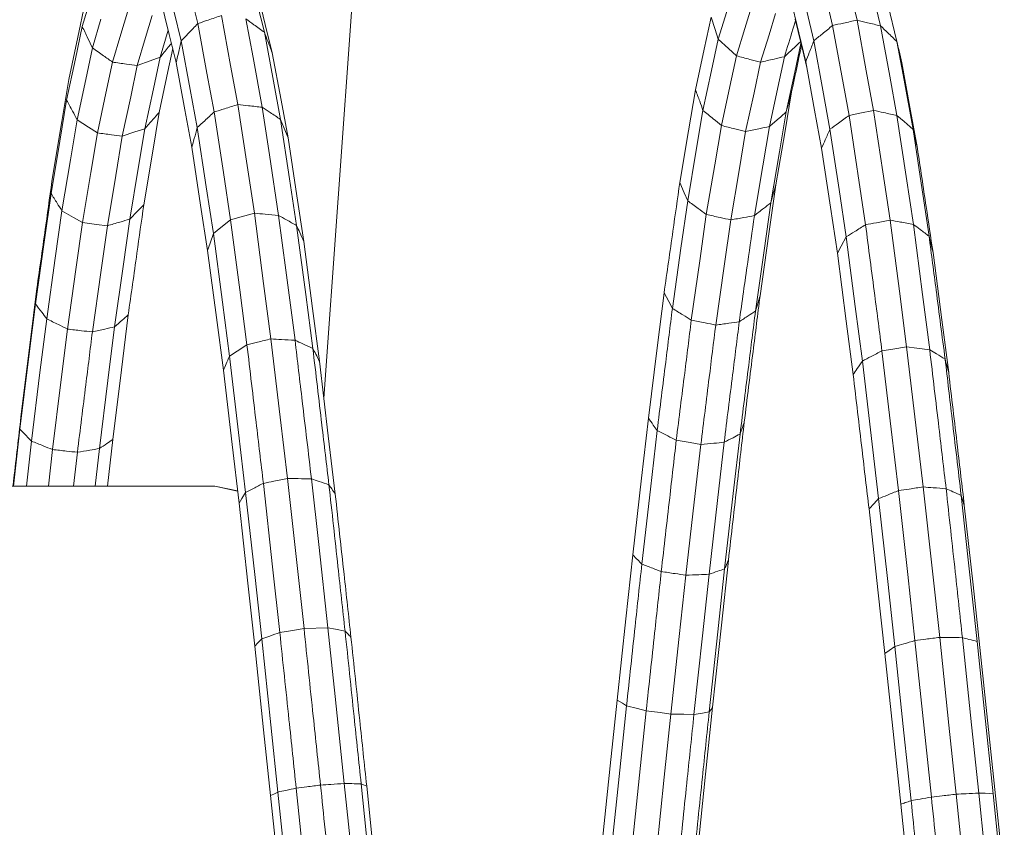
# Model space of a CAD drawing. Units: millimetres. Extents: x 22 to 397, y 49 to 282.
# Drawn here: x 157 to 158, y 108 to 109 of the extents above; entities that cross this region are included whole.
import ezdxf

# ---------------------------------------------------------------- set-up
doc = ezdxf.new("R2010")
doc.units = ezdxf.units.MM

msp = doc.modelspace()

# ---------------------------------------------------------------- linework, layer by layer
at = {"color": 7, "linetype": 'Continuous', "lineweight": 18}
for p, q in [((157.3832, 109.6817), (157.296, 108.4681)), ((157.1914, 109.1028), (157.2051, 109.0471)), ((158.1117, 109.1005), (158.123, 109.0538)), ((156.9213, 109.0438), (156.9349, 109.0891)), ((157.0426, 109.0868), (157.0563, 109.0315)), ((157.0892, 109.0937), (157.1004, 109.0483)), ((158.0189, 109.0907), (158.0326, 109.0338)), ((158.0739, 109.0919), (158.0851, 109.0454)), ((158.1483, 109.0911), (158.1595, 109.0447)), ((156.9144, 109.0273), (156.9253, 109.0788)), ((156.9812, 109.0321), (156.9915, 109.0663)), ((157.0638, 109.0662), (157.0747, 109.0216)), ((157.1927, 109.0797), (157.2037, 109.0349)), ((157.9078, 109.024), (157.9211, 109.0672)), ((157.9489, 109.0408), (157.9592, 109.0742)), ((158.0449, 109.0675), (158.0559, 109.0217)), ((158.1848, 109.0205), (158.1709, 109.0785)), ((156.937, 109.0108), (156.9502, 109.055)), ((157.0196, 109.0266), (157.0298, 109.0607)), ((157.137, 109.0609), (157.1514, 108.9836)), ((157.1861, 108.9956), (157.1749, 109.0559)), ((157.886, 109.0089), (157.8968, 109.0585)), ((157.8968, 109.0585), (157.903, 109.0392)), ((157.9864, 109.0307), (157.9966, 109.0639)), ((158.0269, 109.0554), (158.0402, 109)), ((158.123, 109.0538), (158.1373, 108.9754)), ((156.9106, 108.9936), (156.9213, 109.0438)), ((157.0419, 108.9961), (157.0546, 109.0383)), ((157.1004, 109.0483), (157.1146, 108.9716)), ((157.2051, 109.0471), (157.2159, 109.0033)), ((157.903, 109.0392), (157.9078, 109.024)), ((157.9359, 108.9984), (157.9489, 109.0408)), ((158.0851, 109.0454), (158.0994, 108.9674)), ((158.1595, 109.0447), (158.1737, 108.967)), ((156.9005, 108.9618), (156.9144, 109.0273)), ((156.9682, 108.9887), (156.9812, 109.0321)), ((157.0066, 108.9833), (157.0196, 109.0266)), ((157.0563, 109.0315), (157.067, 108.988)), ((157.0747, 109.0216), (157.0887, 108.9463)), ((157.2037, 109.0349), (157.2178, 108.9593)), ((157.8973, 108.9756), (157.9078, 109.024)), ((157.9078, 109.024), (157.9235, 109.0097)), ((157.9734, 108.9886), (157.9864, 109.0307)), ((158.0326, 109.0338), (158.0434, 108.9892)), ((158.0559, 109.0217), (158.07, 108.945)), ((158.1958, 108.9606), (158.1848, 109.0205)), ((156.9266, 108.9618), (156.937, 109.0108)), ((157.054, 108.974), (157.0616, 109.0097)), ((157.8724, 108.9457), (157.886, 109.0089)), ((157.9235, 109.0097), (157.9359, 108.9984)), ((158.0265, 108.9732), (158.036, 109.0175)), ((156.8971, 108.9297), (156.9106, 108.9936)), ((157.0066, 108.9833), (157.0264, 108.9905)), ((157.0264, 108.9905), (157.0419, 108.9961)), ((157.0316, 108.9474), (157.0419, 108.9961)), ((157.2004, 108.9187), (157.1861, 108.9956)), ((157.2159, 109.0033), (157.2296, 108.9295)), ((157.9256, 108.9508), (157.9359, 108.9984)), ((158.0002, 108.9495), (158.0104, 108.9971)), ((158.0402, 109), (158.045, 108.9801)), ((156.958, 108.9404), (156.9682, 108.9887)), ((156.9964, 108.9351), (157.0066, 108.9833)), ((157.067, 108.988), (157.0806, 108.9146)), ((157.1514, 108.9836), (157.1627, 108.9229)), ((157.884, 108.9139), (157.8973, 108.9756)), ((157.9632, 108.9413), (157.9734, 108.9886)), ((158.0434, 108.9892), (158.0571, 108.9142)), ((158.1373, 108.9754), (158.1486, 108.9139)), ((158.1922, 108.9878), (158.2058, 108.9134)), ((156.8896, 108.8965), (156.9005, 108.9618)), ((156.9133, 108.8994), (156.9266, 108.9618)), ((157.0406, 108.9107), (157.054, 108.974)), ((157.1146, 108.9716), (157.1258, 108.9114)), ((157.2178, 108.9593), (157.2288, 108.8999)), ((158.0131, 108.9114), (158.0265, 108.9732)), ((158.0994, 108.9674), (158.1106, 108.9061)), ((158.1737, 108.967), (158.1849, 108.9059)), ((158.2098, 108.8844), (158.1958, 108.9606)), ((157.0184, 108.8855), (157.0316, 108.9474)), ((157.0887, 108.9463), (157.0997, 108.8872)), ((157.8617, 108.8824), (157.8724, 108.9457)), ((157.9125, 108.8903), (157.9256, 108.9508)), ((157.9871, 108.8888), (158.0002, 108.9495)), ((158.07, 108.945), (158.081, 108.8847)), ((156.8864, 108.8661), (156.8971, 108.9297)), ((156.9449, 108.879), (156.958, 108.9404)), ((156.9834, 108.8739), (156.9964, 108.9351)), ((157.2296, 108.9295), (157.2404, 108.8715)), ((157.9502, 108.8811), (157.9632, 108.9413)), ((158.0107, 108.8792), (158.0215, 108.9428)), ((157.0806, 108.9146), (157.0913, 108.8569)), ((157.1627, 108.9229), (157.177, 108.8286)), ((157.2116, 108.845), (157.2004, 108.9187)), ((157.8736, 108.8522), (157.884, 108.9139)), ((158.0571, 108.9142), (158.0679, 108.8553)), ((158.1486, 108.9139), (158.1273, 108.9095)), ((158.1486, 108.9139), (158.163, 108.8186)), ((158.2058, 108.9134), (158.2165, 108.855)), ((156.9029, 108.8373), (156.9133, 108.8994)), ((156.9133, 108.8994), (156.931, 108.888)), ((157.0301, 108.8476), (157.0406, 108.9107)), ((157.1258, 108.9114), (157.1401, 108.8177)), ((157.2288, 108.8999), (157.2428, 108.8077)), ((157.2339, 108.8874), (157.2288, 108.8999)), ((158.0026, 108.8495), (158.0131, 108.9114)), ((158.1273, 108.9095), (158.1106, 108.9061)), ((158.1106, 108.9061), (158.1361, 108.7367)), ((158.1849, 108.9059), (158.1991, 108.8115)), ((158.1958, 108.8964), (158.1849, 108.9059)), ((156.8757, 108.8135), (156.8896, 108.8965)), ((156.931, 108.888), (156.9449, 108.879)), ((157.003, 108.8804), (157.0184, 108.8855)), ((157.0081, 108.8237), (157.0184, 108.8855)), ((157.0997, 108.8872), (157.1137, 108.7952)), ((157.2404, 108.8715), (157.2339, 108.8874)), ((157.9023, 108.8297), (157.9125, 108.8903)), ((157.9768, 108.8281), (157.9871, 108.8888)), ((158.081, 108.8847), (158.0951, 108.7913)), ((158.2098, 108.8844), (158.1958, 108.8964)), ((158.2207, 108.8116), (158.2098, 108.8844)), ((158.2127, 108.8714), (158.2098, 108.8844)), ((156.9347, 108.8178), (156.9449, 108.879)), ((156.9732, 108.8128), (156.9834, 108.8739)), ((156.9834, 108.8739), (157.003, 108.8804)), ((157.2404, 108.8715), (157.2541, 108.7815)), ((157.8481, 108.802), (157.8617, 108.8824)), ((157.94, 108.8209), (157.9502, 108.8811)), ((157.997, 108.7983), (158.0107, 108.8792)), ((158.2165, 108.855), (158.2127, 108.8714)), ((156.8729, 108.7852), (156.8864, 108.8661)), ((157.0913, 108.8569), (157.1049, 108.7672)), ((157.8603, 108.7737), (157.8736, 108.8522)), ((158.0679, 108.8553), (158.0816, 108.7641)), ((156.8897, 108.7582), (156.9029, 108.8373)), ((157.0166, 108.7673), (157.0301, 108.8476)), ((157.2258, 108.7512), (157.2116, 108.845)), ((157.9893, 108.7706), (158.0026, 108.8495)), ((156.9949, 108.7451), (157.0081, 108.8237)), ((157.177, 108.8286), (157.1883, 108.7545)), ((157.8892, 108.7526), (157.9023, 108.8297)), ((157.9637, 108.7508), (157.9768, 108.8281)), ((156.9217, 108.7399), (156.9347, 108.8178)), ((156.9602, 108.7351), (156.9732, 108.8128)), ((157.1401, 108.8177), (157.1513, 108.7441)), ((157.2428, 108.8077), (157.2538, 108.7352)), ((157.927, 108.7442), (157.94, 108.8209)), ((158.163, 108.8186), (158.1742, 108.7437)), ((158.1991, 108.8115), (158.2103, 108.7372)), ((158.2347, 108.7189), (158.2207, 108.8116)), ((157.1137, 108.7952), (157.1247, 108.723)), ((157.8481, 108.802), (157.8549, 108.7862)), ((157.9862, 108.7226), (157.997, 108.7983)), ((158.0951, 108.7913), (158.1062, 108.7179)), ((156.8623, 108.7097), (156.8729, 108.7852)), ((157.2541, 108.7815), (157.2648, 108.7108)), ((157.8549, 108.7862), (157.8603, 108.7737)), ((157.0071, 108.7575), (157.0166, 108.7673)), ((157.1049, 108.7672), (157.1157, 108.6967)), ((157.8499, 108.7004), (157.8603, 108.7737)), ((157.9788, 108.6968), (157.9893, 108.7706)), ((158.0816, 108.7641), (158.0924, 108.6925)), ((156.8793, 108.6846), (156.8897, 108.7582)), ((156.8897, 108.7582), (156.9076, 108.748)), ((156.9076, 108.748), (156.9217, 108.7399)), ((156.9846, 108.6718), (156.9949, 108.7451)), ((156.9949, 108.7451), (157.0071, 108.7575)), ((157.1675, 108.7487), (157.1513, 108.7441)), ((157.1883, 108.7545), (157.1675, 108.7487)), ((157.1883, 108.7545), (157.2026, 108.6454)), ((157.237, 108.666), (157.2258, 108.7512)), ((157.8789, 108.6805), (157.8892, 108.7526)), ((156.9114, 108.6673), (156.9217, 108.7399)), ((156.9217, 108.7399), (156.9432, 108.7372)), ((156.9432, 108.7372), (156.9602, 108.7351)), ((156.95, 108.6627), (156.9602, 108.7351)), ((157.1364, 108.7323), (157.1247, 108.723)), ((157.1513, 108.7441), (157.1364, 108.7323)), ((157.1513, 108.7441), (157.1655, 108.6358)), ((157.2538, 108.7352), (157.2679, 108.6286)), ((157.9168, 108.6724), (157.927, 108.7442)), ((158.1742, 108.7437), (158.1886, 108.6339)), ((158.2103, 108.7372), (158.2245, 108.6284)), ((157.1247, 108.723), (157.1196, 108.7083)), ((157.1247, 108.723), (157.1387, 108.6166)), ((157.9725, 108.6262), (157.9862, 108.7226)), ((158.1062, 108.7179), (158.0985, 108.7036)), ((158.1062, 108.7179), (158.1202, 108.6101)), ((156.8487, 108.6138), (156.8623, 108.7097)), ((157.1196, 108.7083), (157.1157, 108.6967)), ((157.2648, 108.7108), (157.2785, 108.6068)), ((157.8366, 108.607), (157.8499, 108.7004)), ((158.0985, 108.7036), (158.0924, 108.6925)), ((156.8661, 108.5908), (156.8793, 108.6846)), ((157.1157, 108.6967), (157.1293, 108.5929)), ((157.9654, 108.6028), (157.9788, 108.6968)), ((158.0924, 108.6925), (158.1062, 108.5872)), ((158.2408, 108.6936), (158.2544, 108.5895)), ((156.9714, 108.5785), (156.9846, 108.6718)), ((157.8659, 108.5887), (157.8789, 108.6805)), ((157.9038, 108.5811), (157.9168, 108.6724)), ((156.8984, 108.575), (156.9114, 108.6673)), ((156.937, 108.5705), (156.95, 108.6627)), ((157.2513, 108.5576), (157.237, 108.666)), ((157.2026, 108.6454), (157.2139, 108.5597)), ((156.84, 108.5501), (156.8509, 108.6377)), ((157.1655, 108.6358), (157.1767, 108.5507)), ((157.2679, 108.6286), (157.2789, 108.5449)), ((157.813, 108.5457), (157.8237, 108.631)), ((157.8237, 108.631), (157.8309, 108.6176)), ((158.1886, 108.6339), (158.1998, 108.5476)), ((158.2245, 108.6284), (158.2357, 108.5428)), ((156.8381, 108.5284), (156.8487, 108.6138)), ((157.1387, 108.6166), (157.1497, 108.533)), ((157.8309, 108.6176), (157.8366, 108.607)), ((158.1202, 108.6101), (158.1313, 108.5254)), ((156.982, 108.512), (156.9926, 108.597)), ((157.1293, 108.5929), (157.1401, 108.5113)), ((157.2785, 108.6068), (157.2892, 108.5251)), ((156.8557, 108.5075), (156.8661, 108.5908)), ((156.9611, 108.4954), (156.9714, 108.5785)), ((158.1062, 108.5872), (158.1169, 108.5045)), ((158.2544, 108.5895), (158.2651, 108.5077)), ((156.8882, 108.4928), (156.8984, 108.575)), ((156.8261, 108.4387), (156.84, 108.5501)), ((157.1767, 108.5507), (157.1616, 108.5408)), ((157.2139, 108.5597), (157.2283, 108.4386)), ((158.1998, 108.5476), (158.1784, 108.544)), ((158.1998, 108.5476), (158.2142, 108.4259)), ((158.2156, 108.5455), (158.1998, 108.5476)), ((157.1616, 108.5408), (157.1497, 108.533)), ((157.1497, 108.533), (157.1637, 108.4148)), ((157.7994, 108.4371), (157.813, 108.5457)), ((158.1784, 108.544), (158.1616, 108.5412)), ((158.1616, 108.5412), (158.1759, 108.4199)), ((158.2357, 108.5428), (158.2156, 108.5455)), ((156.8246, 108.4198), (156.8381, 108.5284)), ((157.2892, 108.5251), (157.3029, 108.4097)), ((158.1313, 108.5254), (158.1564, 108.3121)), ((156.8425, 108.4013), (156.8557, 108.5075)), ((156.9686, 108.4039), (156.982, 108.512)), ((157.1401, 108.5113), (157.1537, 108.3959)), ((156.8752, 108.3882), (156.8882, 108.4928)), ((156.9479, 108.3897), (156.9611, 108.4954)), ((157.2283, 108.4386), (157.2395, 108.3435)), ((157.7887, 108.3438), (157.7994, 108.4371)), ((158.2142, 108.4259), (158.2255, 108.3302)), ((156.8145, 108.3315), (156.8246, 108.4198)), ((157.1637, 108.4148), (157.1747, 108.3219)), ((157.3029, 108.4097), (157.3137, 108.319)), ((157.8024, 108.3267), (157.8129, 108.4177)), ((157.931, 108.3203), (157.9415, 108.4122)), ((158.1759, 108.4199), (158.1872, 108.3246)), ((156.8346, 108.3315), (156.8425, 108.4013)), ((156.9603, 108.3315), (156.9686, 108.4039)), ((157.1537, 108.3959), (157.1645, 108.3053)), ((157.8426, 108.4027), (157.8639, 108.399)), ((157.8639, 108.399), (157.8807, 108.396)), ((157.8704, 108.3069), (157.8807, 108.396)), ((157.9065, 108.3095), (157.9169, 108.3995)), ((156.8687, 108.3315), (156.8752, 108.3882)), ((156.9078, 108.3315), (156.9138, 108.384)), ((156.9413, 108.3315), (156.9479, 108.3897)), ((157.2022, 108.3358), (157.2164, 108.2065)), ((157.2395, 108.3435), (157.2539, 108.2133)), ((157.288, 108.2411), (157.2768, 108.3427)), ((157.7751, 108.225), (157.7887, 108.3438)), ((156.4593, 108.3313), (157.1267, 108.3313)), ((157.1267, 108.3315), (156.753, 108.3315)), ((157.1267, 108.3315), (157.1267, 108.3313)), ((157.1622, 108.3241), (157.1267, 108.3315)), ((157.1267, 108.3313), (157.1623, 108.3239)), ((157.1747, 108.3219), (157.169, 108.3126)), ((157.1747, 108.3219), (157.1887, 108.1947)), ((157.7892, 108.2108), (157.8024, 108.3267)), ((157.9176, 108.2034), (157.931, 108.3203)), ((158.1872, 108.3246), (158.2015, 108.1944)), ((158.2255, 108.3302), (158.2398, 108.1997)), ((157.169, 108.3126), (157.1645, 108.3053)), ((157.1645, 108.3053), (157.1781, 108.1812)), ((157.8575, 108.1934), (157.8704, 108.3069)), ((157.8934, 108.1949), (157.9065, 108.3095)), ((158.1564, 108.3121), (158.1705, 108.1838)), ((158.2954, 108.2175), (158.2845, 108.3171)), ((158.2866, 108.3104), (158.2845, 108.3171)), ((158.2893, 108.3019), (158.2866, 108.3104)), ((158.1415, 108.2961), (158.1553, 108.1707)), ((158.2893, 108.3019), (158.3029, 108.1783)), ((157.3022, 108.1118), (157.288, 108.2411)), ((157.2539, 108.2133), (157.2652, 108.111)), ((157.7645, 108.126), (157.7751, 108.225)), ((157.9126, 108.1163), (157.9234, 108.2164)), ((158.3093, 108.0908), (158.2954, 108.2175)), ((157.2164, 108.2065), (157.2276, 108.1048)), ((157.9071, 108.1057), (157.9176, 108.2034)), ((158.2398, 108.1997), (158.2511, 108.0971)), ((157.1781, 108.1812), (157.1889, 108.0837)), ((157.1887, 108.1947), (157.1997, 108.0948)), ((157.8472, 108.0987), (157.8575, 108.1934)), ((157.8831, 108.0993), (157.8934, 108.1949)), ((158.1705, 108.1838), (158.1816, 108.0831)), ((158.2015, 108.1944), (158.2127, 108.0922)), ((158.1553, 108.1707), (158.1661, 108.0723)), ((158.3029, 108.1783), (158.3136, 108.0812)), ((157.7509, 108), (157.7645, 108.126)), ((157.2441, 108.1075), (157.2276, 108.1048)), ((157.2652, 108.111), (157.2441, 108.1075)), ((157.3022, 108.1118), (157.2652, 108.111)), ((157.3134, 108.0057), (157.3022, 108.1118)), ((157.314, 108.1097), (157.3022, 108.1118)), ((157.3289, 108.1069), (157.314, 108.1097)), ((157.8937, 107.9815), (157.9071, 108.1057)), ((157.8989, 107.9888), (157.9126, 108.1163)), ((157.1937, 108.0886), (157.1889, 108.0837)), ((157.1997, 108.0948), (157.1937, 108.0886)), ((157.1997, 108.0948), (157.2138, 107.9618)), ((157.8342, 107.9783), (157.8472, 108.0987)), ((157.87, 107.9776), (157.8831, 108.0993)), ((158.2127, 108.0922), (158.227, 107.9563)), ((158.2511, 108.0971), (158.2654, 107.961)), ((158.2864, 108.0966), (158.3006, 107.9618)), ((158.3203, 107.987), (158.3093, 108.0908)), ((157.1889, 108.0837), (157.2026, 107.9539)), ((158.1729, 108.077), (158.1661, 108.0723)), ((158.1816, 108.0831), (158.1729, 108.077)), ((158.1816, 108.0831), (158.1957, 107.9492)), ((158.3136, 108.0812), (158.3378, 107.8513)), ((158.1661, 108.0723), (158.1799, 107.9415)), ((157.3277, 107.8707), (157.3134, 108.0057)), ((157.7402, 107.8978), (157.7509, 108)), ((157.7509, 108), (157.7591, 107.9951)), ((157.7551, 107.8914), (157.7655, 107.9912)), ((157.7591, 107.9951), (157.7655, 107.9912)), ((157.7655, 107.9912), (157.7826, 107.9867)), ((157.7727, 107.7601), (157.796, 107.9832)), ((157.7826, 107.9867), (157.796, 107.9832)), ((157.796, 107.9832), (157.8174, 107.9805)), ((157.8881, 107.8853), (157.8989, 107.9888)), ((157.8937, 107.9815), (157.8966, 107.9856)), ((157.8966, 107.9856), (157.8989, 107.9888)), ((158.3342, 107.8549), (158.3203, 107.987)), ((157.8174, 107.9805), (157.8342, 107.9783)), ((157.824, 107.8804), (157.8342, 107.9783)), ((157.8342, 107.9783), (157.8543, 107.9779)), ((157.8543, 107.9779), (157.87, 107.9776)), ((157.2026, 107.9539), (157.2133, 107.852)), ((157.2138, 107.9618), (157.2248, 107.8574)), ((158.227, 107.9563), (158.2382, 107.8496)), ((158.2654, 107.961), (158.2767, 107.854)), ((158.3006, 107.9618), (158.3118, 107.8559)), ((158.1799, 107.9415), (158.1907, 107.8387)), ((158.1957, 107.9492), (158.2068, 107.844)), ((157.7266, 107.7677), (157.7402, 107.8978)), ((157.7418, 107.7645), (157.7551, 107.8914)), ((157.811, 107.7559), (157.824, 107.8804)), ((157.8743, 107.7534), (157.8881, 107.8853)), ((157.2531, 107.8633), (157.2674, 107.7256)), ((157.3389, 107.7627), (157.3277, 107.8707)), ((157.3539, 107.8701), (157.3679, 107.7352)), ((157.3576, 107.8686), (157.3539, 107.8701)), ((157.3624, 107.8667), (157.3576, 107.8686)), ((157.3624, 107.8667), (157.3761, 107.7351)), ((157.2184, 107.8543), (157.2133, 107.852)), ((157.2133, 107.852), (157.227, 107.7197)), ((157.2248, 107.8574), (157.2184, 107.8543)), ((157.2248, 107.8574), (157.2388, 107.7219)), ((158.2767, 107.854), (158.291, 107.7156)), ((158.3118, 107.8559), (158.326, 107.7189)), ((158.3216, 107.8555), (158.3118, 107.8559)), ((158.3342, 107.8549), (158.3216, 107.8555)), ((158.3451, 107.7495), (158.3342, 107.8549)), ((158.3378, 107.8513), (158.3513, 107.7204)), ((158.1907, 107.8387), (158.2045, 107.7055))]:
    msp.add_line(p, q, dxfattribs=at)
for points, knots in [([(157.137, 109.0609), (157.1302, 109.0585), (157.118, 109.0543), (157.1058, 109.0501), (157.1004, 109.0483)], [0, 0, 0, 0, 0.5600438, 1, 1, 1, 1]), ([(157.2037, 109.0349), (157.1983, 109.0388), (157.1887, 109.0458), (157.1791, 109.0529), (157.1749, 109.0559)], [0, 0, 0, 0, 0.5598552, 1, 1, 1, 1]), ([(158.0104, 108.9971), (158.0148, 109.0113), (158.0205, 109.0298), (158.0262, 109.0483), (158.0275, 109.0527)], [0, 0, 0, 0, 0.765151, 1, 1, 1, 1]), ([(158.123, 109.0538), (158.1159, 109.0522), (158.1033, 109.0494), (158.0906, 109.0466), (158.0851, 109.0454)], [0, 0, 0, 0, 0.560049, 1, 1, 1, 1]), ([(158.1595, 109.0447), (158.1527, 109.0464), (158.1405, 109.0494), (158.1283, 109.0525), (158.123, 109.0538)], [0, 0, 0, 0, 0.560019, 1, 1, 1, 1]), ([(156.9213, 109.0438), (156.9242, 109.0377), (156.9294, 109.0267), (156.9347, 109.0157), (156.937, 109.0108)], [0, 0, 0, 0, 0.560202, 1, 1, 1, 1]), ([(157.1004, 109.0483), (157.0956, 109.0433), (157.0871, 109.0344), (157.0785, 109.0255), (157.0747, 109.0216)], [0, 0, 0, 0, 0.560096, 1, 1, 1, 1]), ([(158.0851, 109.0454), (158.0796, 109.041), (158.0699, 109.0331), (158.0602, 109.0252), (158.0559, 109.0217)], [0, 0, 0, 0, 0.560075, 1, 1, 1, 1]), ([(158.1848, 109.0205), (158.1801, 109.0251), (158.1717, 109.0331), (158.1632, 109.0412), (158.1595, 109.0447)], [0, 0, 0, 0, 0.559789, 1, 1, 1, 1]), ([(157.0747, 109.0216), (157.0733, 109.0153), (157.0707, 109.0041), (157.0681, 108.9929), (157.067, 108.988)], [0, 0, 0, 0, 0.560089, 1, 1, 1, 1]), ([(157.2159, 109.0033), (157.2136, 109.0092), (157.2096, 109.0197), (157.2055, 109.0302), (157.2037, 109.0349)], [0, 0, 0, 0, 0.560084, 1, 1, 1, 1]), ([(158.0104, 108.9971), (158.0154, 109.0018), (158.0237, 109.0095), (158.032, 109.0172), (158.0353, 109.0203)], [0, 0, 0, 0, 0.596643, 1, 1, 1, 1]), ([(158.0559, 109.0217), (158.0536, 109.0156), (158.0494, 109.0048), (158.0452, 108.9939), (158.0434, 108.9892)], [0, 0, 0, 0, 0.559913, 1, 1, 1, 1]), ([(158.1922, 108.9878), (158.1908, 108.9939), (158.1884, 109.0048), (158.1859, 109.0157), (158.1848, 109.0205)], [0, 0, 0, 0, 0.560102, 1, 1, 1, 1]), ([(156.937, 109.0108), (156.9428, 109.0067), (156.9532, 108.9993), (156.9636, 108.9919), (156.9682, 108.9887)], [0, 0, 0, 0, 0.560168, 1, 1, 1, 1]), ([(157.0419, 108.9961), (157.0461, 109.0013), (157.0521, 109.0085), (157.058, 109.0157), (157.0596, 109.0177)], [0, 0, 0, 0, 0.716611, 1, 1, 1, 1]), ([(158.0215, 108.9428), (158.026, 108.9639), (158.0311, 108.9877), (158.0363, 109.0114), (158.0368, 109.0141)], [0, 0, 0, 0, 0.889635, 1, 1, 1, 1]), ([(157.9359, 108.9984), (157.9429, 108.9966), (157.9554, 108.9933), (157.9679, 108.99), (157.9734, 108.9886)], [0, 0, 0, 0, 0.559901, 1, 1, 1, 1]), ([(157.9734, 108.9886), (157.9803, 108.9902), (157.9927, 108.993), (158.005, 108.9959), (158.0104, 108.9971)], [0, 0, 0, 0, 0.559977, 1, 1, 1, 1]), ([(156.9682, 108.9887), (156.9754, 108.9876), (156.9882, 108.9859), (157.001, 108.9841), (157.0066, 108.9833)], [0, 0, 0, 0, 0.559961, 1, 1, 1, 1]), ([(157.8724, 108.9457), (157.8746, 108.9397), (157.8785, 108.9292), (157.8823, 108.9186), (157.884, 108.9139)], [0, 0, 0, 0, 0.56006, 1, 1, 1, 1]), ([(156.8971, 108.9297), (156.9001, 108.9241), (156.9055, 108.9139), (156.911, 108.9038), (156.9133, 108.8994)], [0, 0, 0, 0, 0.559906, 1, 1, 1, 1]), ([(158.0131, 108.9114), (158.0147, 108.9173), (158.0175, 108.9277), (158.0202, 108.9382), (158.0215, 108.9428)], [0, 0, 0, 0, 0.560279, 1, 1, 1, 1]), ([(157.1627, 108.9229), (157.1558, 108.9207), (157.1435, 108.9169), (157.1312, 108.9131), (157.1258, 108.9114)], [0, 0, 0, 0, 0.55992, 1, 1, 1, 1]), ([(157.2004, 108.9187), (157.1933, 108.9195), (157.1808, 108.9209), (157.1682, 108.9223), (157.1627, 108.9229)], [0, 0, 0, 0, 0.559954, 1, 1, 1, 1]), ([(157.2288, 108.8999), (157.2235, 108.9034), (157.214, 108.9097), (157.2045, 108.9159), (157.2004, 108.9187)], [0, 0, 0, 0, 0.560022, 1, 1, 1, 1]), ([(157.884, 108.9139), (157.8894, 108.9095), (157.8989, 108.9016), (157.9084, 108.8938), (157.9125, 108.8903)], [0, 0, 0, 0, 0.560209, 1, 1, 1, 1]), ([(158.1849, 108.9059), (158.1781, 108.9074), (158.166, 108.9101), (158.1539, 108.9127), (158.1486, 108.9139)], [0, 0, 0, 0, 0.559969, 1, 1, 1, 1]), ([(157.0184, 108.8855), (157.0226, 108.8902), (157.03, 108.8986), (157.0374, 108.907), (157.0406, 108.9107)], [0, 0, 0, 0, 0.560177, 1, 1, 1, 1]), ([(157.1258, 108.9114), (157.1209, 108.9069), (157.1122, 108.8988), (157.1035, 108.8908), (157.0997, 108.8872)], [0, 0, 0, 0, 0.559986, 1, 1, 1, 1]), ([(157.9871, 108.8888), (157.9919, 108.8931), (158.0006, 108.9006), (158.0093, 108.9081), (158.0131, 108.9114)], [0, 0, 0, 0, 0.5601321, 1, 1, 1, 1]), ([(158.1106, 108.9061), (158.1051, 108.9021), (158.0952, 108.8949), (158.0854, 108.8878), (158.081, 108.8847)], [0, 0, 0, 0, 0.559887, 1, 1, 1, 1]), ([(157.0997, 108.8872), (157.0981, 108.8815), (157.0953, 108.8714), (157.0925, 108.8613), (157.0913, 108.8569)], [0, 0, 0, 0, 0.559722, 1, 1, 1, 1]), ([(157.9125, 108.8903), (157.9196, 108.8886), (157.9321, 108.8855), (157.9447, 108.8825), (157.9502, 108.8811)], [0, 0, 0, 0, 0.559979, 1, 1, 1, 1]), ([(157.9502, 108.8811), (157.9571, 108.8826), (157.9694, 108.8851), (157.9817, 108.8877), (157.9871, 108.8888)], [0, 0, 0, 0, 0.55993, 1, 1, 1, 1]), ([(158.081, 108.8847), (158.0786, 108.8792), (158.0742, 108.8694), (158.0698, 108.8596), (158.0679, 108.8553)], [0, 0, 0, 0, 0.559898, 1, 1, 1, 1]), ([(156.9449, 108.879), (156.9521, 108.878), (156.9649, 108.8763), (156.9778, 108.8746), (156.9834, 108.8739)], [0, 0, 0, 0, 0.560045, 1, 1, 1, 1]), ([(158.2165, 108.855), (158.2211, 108.8249), (158.2292, 108.7711), (158.2373, 108.7173), (158.2408, 108.6936)], [0, 0, 0, 0, 0.560054, 1, 1, 1, 1]), ([(156.8509, 108.6377), (156.8555, 108.6705), (156.8638, 108.7291), (156.872, 108.7877), (156.8757, 108.8135)], [0, 0, 0, 0, 0.5600535, 1, 1, 1, 1]), ([(157.8237, 108.631), (157.8283, 108.6629), (157.8364, 108.7199), (157.8445, 108.7769), (157.8481, 108.802)], [0, 0, 0, 0, 0.5599615, 1, 1, 1, 1]), ([(157.9893, 108.7706), (157.9907, 108.7758), (157.9933, 108.785), (157.9958, 108.7943), (157.997, 108.7983)], [0, 0, 0, 0, 0.560118, 1, 1, 1, 1]), ([(156.8729, 108.7852), (156.876, 108.7801), (156.8816, 108.7712), (156.8872, 108.7622), (156.8897, 108.7582)], [0, 0, 0, 0, 0.559894, 1, 1, 1, 1]), ([(156.9926, 108.597), (156.9971, 108.6288), (157.0051, 108.6855), (157.0131, 108.7423), (157.0166, 108.7673)], [0, 0, 0, 0, 0.559946, 1, 1, 1, 1]), ([(157.8603, 108.7737), (157.8657, 108.7698), (157.8753, 108.7627), (157.885, 108.7557), (157.8892, 108.7526)], [0, 0, 0, 0, 0.560049, 1, 1, 1, 1]), ([(157.9637, 108.7508), (157.9684, 108.7545), (157.977, 108.7611), (157.9855, 108.7677), (157.9893, 108.7706)], [0, 0, 0, 0, 0.560032, 1, 1, 1, 1]), ([(156.9602, 108.7351), (156.9667, 108.737), (156.9783, 108.7403), (156.9898, 108.7437), (156.9949, 108.7451)], [0, 0, 0, 0, 0.560225, 1, 1, 1, 1]), ([(157.2258, 108.7512), (157.2188, 108.7518), (157.2063, 108.7529), (157.1938, 108.754), (157.1883, 108.7545)], [0, 0, 0, 0, 0.559874, 1, 1, 1, 1]), ([(157.2538, 108.7352), (157.2486, 108.7382), (157.2393, 108.7435), (157.2299, 108.7488), (157.2258, 108.7512)], [0, 0, 0, 0, 0.559764, 1, 1, 1, 1]), ([(157.8892, 108.7526), (157.8963, 108.751), (157.9089, 108.7482), (157.9215, 108.7454), (157.927, 108.7442)], [0, 0, 0, 0, 0.559924, 1, 1, 1, 1]), ([(157.927, 108.7442), (157.9339, 108.7454), (157.9461, 108.7476), (157.9583, 108.7498), (157.9637, 108.7508)], [0, 0, 0, 0, 0.559956, 1, 1, 1, 1]), ([(157.9403, 108.5863), (157.9446, 108.617), (157.9524, 108.6718), (157.9602, 108.7267), (157.9637, 108.7508)], [0, 0, 0, 0, 0.55994, 1, 1, 1, 1]), ([(157.2648, 108.7108), (157.2628, 108.7153), (157.2591, 108.7235), (157.2555, 108.7316), (157.2538, 108.7352)], [0, 0, 0, 0, 0.559792, 1, 1, 1, 1]), ([(158.1361, 108.7367), (158.1305, 108.7331), (158.1205, 108.7269), (158.1106, 108.7206), (158.1062, 108.7179)], [0, 0, 0, 0, 0.560125, 1, 1, 1, 1]), ([(158.1742, 108.7437), (158.1671, 108.7424), (158.1544, 108.7401), (158.1417, 108.7377), (158.1361, 108.7367)], [0, 0, 0, 0, 0.560075, 1, 1, 1, 1]), ([(158.1361, 108.7367), (158.1409, 108.7002), (158.1494, 108.635), (158.1579, 108.5699), (158.1616, 108.5412)], [0, 0, 0, 0, 0.560052, 1, 1, 1, 1]), ([(158.2103, 108.7372), (158.2036, 108.7384), (158.1916, 108.7406), (158.1795, 108.7428), (158.1742, 108.7437)], [0, 0, 0, 0, 0.560036, 1, 1, 1, 1]), ([(158.2347, 108.7189), (158.2301, 108.7223), (158.222, 108.7284), (158.2139, 108.7345), (158.2103, 108.7372)], [0, 0, 0, 0, 0.560009, 1, 1, 1, 1]), ([(158.2596, 108.5282), (158.2549, 108.5638), (158.2466, 108.6274), (158.2383, 108.6909), (158.2347, 108.7189)], [0, 0, 0, 0, 0.560045, 1, 1, 1, 1]), ([(158.2408, 108.6936), (158.2397, 108.6983), (158.2376, 108.7068), (158.2356, 108.7152), (158.2347, 108.7189)], [0, 0, 0, 0, 0.5600695, 1, 1, 1, 1]), ([(157.948, 108.4307), (157.9525, 108.4672), (157.9607, 108.5324), (157.9689, 108.5975), (157.9725, 108.6262)], [0, 0, 0, 0, 0.55996, 1, 1, 1, 1]), ([(157.9654, 108.6028), (157.9667, 108.6072), (157.9691, 108.615), (157.9714, 108.6228), (157.9725, 108.6262)], [0, 0, 0, 0, 0.5603, 1, 1, 1, 1]), ([(156.8487, 108.6138), (156.852, 108.6095), (156.8578, 108.6018), (156.8636, 108.5942), (156.8661, 108.5908)], [0, 0, 0, 0, 0.559912, 1, 1, 1, 1]), ([(156.9714, 108.5785), (156.9754, 108.582), (156.9824, 108.5881), (156.9895, 108.5943), (156.9926, 108.597)], [0, 0, 0, 0, 0.56036, 1, 1, 1, 1]), ([(157.8129, 108.4177), (157.8173, 108.4531), (157.8252, 108.5161), (157.8331, 108.5792), (157.8366, 108.607)], [0, 0, 0, 0, 0.5600486, 1, 1, 1, 1]), ([(157.8366, 108.607), (157.842, 108.6036), (157.8518, 108.5975), (157.8616, 108.5914), (157.8659, 108.5887)], [0, 0, 0, 0, 0.559821, 1, 1, 1, 1]), ([(157.9403, 108.5863), (157.945, 108.5894), (157.9533, 108.5949), (157.9617, 108.6004), (157.9654, 108.6028)], [0, 0, 0, 0, 0.5602396, 1, 1, 1, 1]), ([(157.9415, 108.4122), (157.946, 108.4478), (157.9539, 108.5113), (157.9619, 108.5749), (157.9654, 108.6028)], [0, 0, 0, 0, 0.559939, 1, 1, 1, 1]), ([(156.8661, 108.5908), (156.8721, 108.5879), (156.8829, 108.5826), (156.8937, 108.5773), (156.8984, 108.575)], [0, 0, 0, 0, 0.559825, 1, 1, 1, 1]), ([(156.937, 108.5705), (156.9434, 108.572), (156.9549, 108.5747), (156.9664, 108.5773), (156.9714, 108.5785)], [0, 0, 0, 0, 0.560025, 1, 1, 1, 1]), ([(157.8426, 108.4027), (157.8469, 108.4374), (157.8547, 108.4994), (157.8625, 108.5614), (157.8659, 108.5887)], [0, 0, 0, 0, 0.559962, 1, 1, 1, 1]), ([(157.8659, 108.5887), (157.873, 108.5873), (157.8856, 108.5848), (157.8983, 108.5823), (157.9038, 108.5811)], [0, 0, 0, 0, 0.560052, 1, 1, 1, 1]), ([(157.8807, 108.396), (157.885, 108.4306), (157.8927, 108.4923), (157.9004, 108.554), (157.9038, 108.5811)], [0, 0, 0, 0, 0.559947, 1, 1, 1, 1]), ([(157.9038, 108.5811), (157.9106, 108.5821), (157.9228, 108.5838), (157.9349, 108.5856), (157.9403, 108.5863)], [0, 0, 0, 0, 0.56011, 1, 1, 1, 1]), ([(157.9169, 108.3995), (157.9212, 108.4344), (157.929, 108.4967), (157.9368, 108.5589), (157.9403, 108.5863)], [0, 0, 0, 0, 0.559961, 1, 1, 1, 1]), ([(156.8984, 108.575), (156.9056, 108.5741), (156.9185, 108.5726), (156.9313, 108.5711), (156.937, 108.5705)], [0, 0, 0, 0, 0.559992, 1, 1, 1, 1]), ([(156.9138, 108.384), (156.9181, 108.4188), (156.9258, 108.4809), (156.9336, 108.5431), (156.937, 108.5705)], [0, 0, 0, 0, 0.560046, 1, 1, 1, 1]), ([(157.2139, 108.5597), (157.207, 108.558), (157.1946, 108.555), (157.1822, 108.552), (157.1767, 108.5507)], [0, 0, 0, 0, 0.560064, 1, 1, 1, 1]), ([(157.1767, 108.5507), (157.1815, 108.5106), (157.1899, 108.439), (157.1984, 108.3674), (157.2022, 108.3358)], [0, 0, 0, 0, 0.560028, 1, 1, 1, 1]), ([(157.2513, 108.5576), (157.2443, 108.558), (157.2319, 108.5587), (157.2194, 108.5594), (157.2139, 108.5597)], [0, 0, 0, 0, 0.559946, 1, 1, 1, 1]), ([(157.2768, 108.3427), (157.272, 108.3828), (157.2635, 108.4544), (157.255, 108.5261), (157.2513, 108.5576)], [0, 0, 0, 0, 0.559973, 1, 1, 1, 1]), ([(157.2789, 108.5449), (157.2737, 108.5473), (157.2645, 108.5515), (157.2554, 108.5557), (157.2513, 108.5576)], [0, 0, 0, 0, 0.559869, 1, 1, 1, 1]), ([(157.1497, 108.533), (157.1479, 108.5289), (157.1447, 108.5217), (157.1415, 108.5145), (157.1401, 108.5113)], [0, 0, 0, 0, 0.55993, 1, 1, 1, 1]), ([(157.2789, 108.5449), (157.2836, 108.5055), (157.2919, 108.4351), (157.3002, 108.3647), (157.3039, 108.3337)], [0, 0, 0, 0, 0.559949, 1, 1, 1, 1]), ([(157.2892, 108.5251), (157.2873, 108.5288), (157.2839, 108.5354), (157.2804, 108.542), (157.2789, 108.5449)], [0, 0, 0, 0, 0.559599, 1, 1, 1, 1]), ([(158.1616, 108.5412), (158.156, 108.5383), (158.1458, 108.533), (158.1357, 108.5278), (158.1313, 108.5254)], [0, 0, 0, 0, 0.559945, 1, 1, 1, 1]), ([(158.2357, 108.5428), (158.2404, 108.5026), (158.2489, 108.4309), (158.2574, 108.3591), (158.2611, 108.3275)], [0, 0, 0, 0, 0.559969, 1, 1, 1, 1]), ([(158.2596, 108.5282), (158.2551, 108.531), (158.2472, 108.5358), (158.2392, 108.5407), (158.2357, 108.5428)], [0, 0, 0, 0, 0.559717, 1, 1, 1, 1]), ([(158.1313, 108.5254), (158.1286, 108.5215), (158.1238, 108.5145), (158.1191, 108.5076), (158.1169, 108.5045)], [0, 0, 0, 0, 0.559739, 1, 1, 1, 1]), ([(158.2845, 108.3171), (158.2798, 108.3565), (158.2715, 108.4269), (158.2632, 108.4973), (158.2596, 108.5282)], [0, 0, 0, 0, 0.5600312, 1, 1, 1, 1]), ([(158.2651, 108.5077), (158.2641, 108.5115), (158.2622, 108.5184), (158.2604, 108.5252), (158.2596, 108.5282)], [0, 0, 0, 0, 0.559862, 1, 1, 1, 1]), ([(158.1169, 108.5045), (158.1215, 108.4656), (158.1297, 108.3961), (158.1379, 108.3266), (158.1415, 108.2961)], [0, 0, 0, 0, 0.560025, 1, 1, 1, 1]), ([(158.2651, 108.5077), (158.2696, 108.4693), (158.2777, 108.4007), (158.2858, 108.3321), (158.2893, 108.3019)], [0, 0, 0, 0, 0.55996, 1, 1, 1, 1]), ([(156.8139, 108.3315), (156.8143, 108.3353), (156.8184, 108.3711), (156.8225, 108.4068), (156.8261, 108.4387)], [0, 0, 0, 0, 0.1088324, 1, 1, 1, 1]), ([(157.7994, 108.4371), (157.8019, 108.4335), (157.8064, 108.427), (157.8109, 108.4206), (157.8129, 108.4177)], [0, 0, 0, 0, 0.560359, 1, 1, 1, 1]), ([(157.9234, 108.2164), (157.928, 108.2564), (157.9362, 108.3279), (157.9444, 108.3993), (157.948, 108.4307)], [0, 0, 0, 0, 0.55996, 1, 1, 1, 1]), ([(157.9415, 108.4122), (157.9427, 108.4156), (157.9449, 108.4218), (157.947, 108.428), (157.948, 108.4307)], [0, 0, 0, 0, 0.560484, 1, 1, 1, 1]), ([(156.8246, 108.4198), (156.8279, 108.4164), (156.8339, 108.4102), (156.8399, 108.4041), (156.8425, 108.4013)], [0, 0, 0, 0, 0.559848, 1, 1, 1, 1]), ([(157.8129, 108.4177), (157.8184, 108.4149), (157.8283, 108.4099), (157.8382, 108.4049), (157.8426, 108.4027)], [0, 0, 0, 0, 0.560275, 1, 1, 1, 1]), ([(157.9169, 108.3995), (157.9215, 108.4019), (157.9297, 108.4061), (157.9379, 108.4103), (157.9415, 108.4122)], [0, 0, 0, 0, 0.559964, 1, 1, 1, 1]), ([(156.8425, 108.4013), (156.8486, 108.3989), (156.8595, 108.3945), (156.8704, 108.3901), (156.8752, 108.3882)], [0, 0, 0, 0, 0.560047, 1, 1, 1, 1]), ([(156.9479, 108.3897), (156.9518, 108.3924), (156.9587, 108.3971), (156.9655, 108.4018), (156.9686, 108.4039)], [0, 0, 0, 0, 0.559734, 1, 1, 1, 1]), ([(157.8193, 108.1992), (157.8236, 108.2372), (157.8314, 108.305), (157.8392, 108.3729), (157.8426, 108.4027)], [0, 0, 0, 0, 0.560022, 1, 1, 1, 1]), ([(157.8807, 108.396), (157.8874, 108.3967), (157.8995, 108.3978), (157.9115, 108.399), (157.9169, 108.3995)], [0, 0, 0, 0, 0.5600144, 1, 1, 1, 1]), ([(156.8752, 108.3882), (156.8824, 108.3874), (156.8952, 108.386), (156.9081, 108.3846), (156.9138, 108.384)], [0, 0, 0, 0, 0.559952, 1, 1, 1, 1]), ([(156.9138, 108.384), (156.9201, 108.385), (156.9315, 108.3869), (156.9429, 108.3889), (156.9479, 108.3897)], [0, 0, 0, 0, 0.560009, 1, 1, 1, 1]), ([(157.2022, 108.3358), (157.197, 108.3332), (157.1879, 108.3286), (157.1787, 108.3239), (157.1747, 108.3219)], [0, 0, 0, 0, 0.55987, 1, 1, 1, 1]), ([(157.2395, 108.3435), (157.2326, 108.342), (157.2201, 108.3395), (157.2077, 108.337), (157.2022, 108.3358)], [0, 0, 0, 0, 0.559816, 1, 1, 1, 1]), ([(157.2768, 108.3427), (157.2698, 108.3428), (157.2574, 108.3431), (157.245, 108.3433), (157.2395, 108.3435)], [0, 0, 0, 0, 0.560019, 1, 1, 1, 1]), ([(157.3039, 108.3337), (157.2988, 108.3354), (157.2898, 108.3384), (157.2807, 108.3414), (157.2768, 108.3427)], [0, 0, 0, 0, 0.5600431, 1, 1, 1, 1]), ([(157.3039, 108.3337), (157.3086, 108.2914), (157.3169, 108.2158), (157.3252, 108.1402), (157.3289, 108.1069)], [0, 0, 0, 0, 0.559972, 1, 1, 1, 1]), ([(157.3137, 108.319), (157.3118, 108.3217), (157.3086, 108.3267), (157.3053, 108.3316), (157.3039, 108.3337)], [0, 0, 0, 0, 0.559725, 1, 1, 1, 1]), ([(157.3137, 108.319), (157.3182, 108.2777), (157.3263, 108.2039), (157.3345, 108.1302), (157.338, 108.0977)], [0, 0, 0, 0, 0.560038, 1, 1, 1, 1]), ([(158.1872, 108.3246), (158.1814, 108.3223), (158.1712, 108.3181), (158.1609, 108.3139), (158.1564, 108.3121)], [0, 0, 0, 0, 0.5599033, 1, 1, 1, 1]), ([(158.2255, 108.3302), (158.2183, 108.3292), (158.2055, 108.3273), (158.1928, 108.3254), (158.1872, 108.3246)], [0, 0, 0, 0, 0.5600212, 1, 1, 1, 1]), ([(158.2611, 108.3275), (158.2544, 108.328), (158.2426, 108.3289), (158.2307, 108.3298), (158.2255, 108.3302)], [0, 0, 0, 0, 0.559987, 1, 1, 1, 1]), ([(158.2611, 108.3275), (158.2658, 108.2844), (158.2743, 108.2074), (158.2827, 108.1305), (158.2864, 108.0966)], [0, 0, 0, 0, 0.559976, 1, 1, 1, 1]), ([(158.2845, 108.3171), (158.2801, 108.3191), (158.2723, 108.3225), (158.2645, 108.326), (158.2611, 108.3275)], [0, 0, 0, 0, 0.559741, 1, 1, 1, 1]), ([(158.1564, 108.3121), (158.1536, 108.3091), (158.1487, 108.3038), (158.1437, 108.2984), (158.1415, 108.2961)], [0, 0, 0, 0, 0.560117, 1, 1, 1, 1]), ([(157.7655, 107.9912), (157.7699, 108.0322), (157.7778, 108.1054), (157.7857, 108.1786), (157.7892, 108.2108)], [0, 0, 0, 0, 0.5599789, 1, 1, 1, 1]), ([(157.7751, 108.225), (157.7778, 108.2224), (157.7824, 108.2176), (157.7871, 108.2129), (157.7892, 108.2108)], [0, 0, 0, 0, 0.559505, 1, 1, 1, 1]), ([(157.7892, 108.2108), (157.7948, 108.2086), (157.8048, 108.2048), (157.8149, 108.2009), (157.8193, 108.1992)], [0, 0, 0, 0, 0.560176, 1, 1, 1, 1]), ([(157.9176, 108.2034), (157.9187, 108.2058), (157.9206, 108.2102), (157.9226, 108.2145), (157.9234, 108.2164)], [0, 0, 0, 0, 0.560108, 1, 1, 1, 1]), ([(157.796, 107.9832), (157.8003, 108.0236), (157.8081, 108.0955), (157.8159, 108.1675), (157.8193, 108.1992)], [0, 0, 0, 0, 0.5600237, 1, 1, 1, 1]), ([(157.8193, 108.1992), (157.8264, 108.1981), (157.8391, 108.1962), (157.8519, 108.1943), (157.8575, 108.1934)], [0, 0, 0, 0, 0.560081, 1, 1, 1, 1]), ([(157.8934, 108.1949), (157.8979, 108.1965), (157.906, 108.1993), (157.914, 108.2021), (157.9176, 108.2034)], [0, 0, 0, 0, 0.559728, 1, 1, 1, 1]), ([(157.8575, 108.1934), (157.8642, 108.1937), (157.8762, 108.1942), (157.8882, 108.1947), (157.8934, 108.1949)], [0, 0, 0, 0, 0.559955, 1, 1, 1, 1]), ([(157.2276, 108.1048), (157.2224, 108.1029), (157.2131, 108.0996), (157.2038, 108.0963), (157.1997, 108.0948)], [0, 0, 0, 0, 0.560135, 1, 1, 1, 1]), ([(157.2276, 108.1048), (157.2324, 108.0597), (157.2409, 107.9792), (157.2494, 107.8987), (157.2531, 107.8633)], [0, 0, 0, 0, 0.560014, 1, 1, 1, 1]), ([(157.2652, 108.111), (157.2699, 108.0657), (157.2785, 107.9848), (157.287, 107.9038), (157.2908, 107.8682)], [0, 0, 0, 0, 0.560013, 1, 1, 1, 1]), ([(157.3289, 108.1069), (157.3336, 108.0627), (157.3419, 107.9838), (157.3502, 107.9049), (157.3539, 107.8701)], [0, 0, 0, 0, 0.5599865, 1, 1, 1, 1]), ([(157.338, 108.0977), (157.3363, 108.0994), (157.3333, 108.1025), (157.3302, 108.1056), (157.3289, 108.1069)], [0, 0, 0, 0, 0.560026, 1, 1, 1, 1]), ([(157.338, 108.0977), (157.3426, 108.0546), (157.3507, 107.9776), (157.3588, 107.9006), (157.3624, 107.8667)], [0, 0, 0, 0, 0.560018, 1, 1, 1, 1]), ([(158.2127, 108.0922), (158.2069, 108.0905), (158.1965, 108.0874), (158.1862, 108.0844), (158.1816, 108.0831)], [0, 0, 0, 0, 0.559916, 1, 1, 1, 1]), ([(158.2511, 108.0971), (158.2439, 108.0962), (158.2311, 108.0945), (158.2183, 108.0929), (158.2127, 108.0922)], [0, 0, 0, 0, 0.560069, 1, 1, 1, 1]), ([(158.2864, 108.0966), (158.2798, 108.0967), (158.268, 108.0969), (158.2563, 108.0971), (158.2511, 108.0971)], [0, 0, 0, 0, 0.56003, 1, 1, 1, 1]), ([(158.3093, 108.0908), (158.3051, 108.0919), (158.2974, 108.0938), (158.2898, 108.0958), (158.2864, 108.0966)], [0, 0, 0, 0, 0.559807, 1, 1, 1, 1]), ([(157.8466, 107.753), (157.8509, 107.7949), (157.8588, 107.8698), (157.8666, 107.9447), (157.87, 107.9776)], [0, 0, 0, 0, 0.5599927, 1, 1, 1, 1]), ([(157.8697, 107.7521), (157.8742, 107.7949), (157.8822, 107.8714), (157.8901, 107.9478), (157.8937, 107.9815)], [0, 0, 0, 0, 0.5600071, 1, 1, 1, 1]), ([(157.87, 107.9776), (157.8744, 107.9784), (157.8823, 107.9796), (157.8902, 107.9809), (157.8937, 107.9815)], [0, 0, 0, 0, 0.560128, 1, 1, 1, 1]), ([(157.2531, 107.8633), (157.2478, 107.8622), (157.2384, 107.8602), (157.2289, 107.8582), (157.2248, 107.8574)], [0, 0, 0, 0, 0.559925, 1, 1, 1, 1]), ([(157.2908, 107.8682), (157.2838, 107.8673), (157.2712, 107.8657), (157.2586, 107.864), (157.2531, 107.8633)], [0, 0, 0, 0, 0.559985, 1, 1, 1, 1]), ([(157.3277, 107.8707), (157.3208, 107.8702), (157.3085, 107.8694), (157.2962, 107.8685), (157.2908, 107.8682)], [0, 0, 0, 0, 0.560132, 1, 1, 1, 1]), ([(157.2908, 107.8682), (157.2956, 107.822), (157.3041, 107.7396), (157.3127, 107.6572), (157.3164, 107.6209)], [0, 0, 0, 0, 0.559999, 1, 1, 1, 1]), ([(157.3539, 107.8701), (157.349, 107.8702), (157.3402, 107.8704), (157.3315, 107.8706), (157.3277, 107.8707)], [0, 0, 0, 0, 0.559888, 1, 1, 1, 1]), ([(158.2382, 107.8496), (158.2324, 107.8486), (158.2219, 107.8467), (158.2114, 107.8448), (158.2068, 107.844)], [0, 0, 0, 0, 0.559949, 1, 1, 1, 1]), ([(158.2767, 107.854), (158.2695, 107.8532), (158.2567, 107.8517), (158.2439, 107.8503), (158.2382, 107.8496)], [0, 0, 0, 0, 0.559855, 1, 1, 1, 1]), ([(158.2382, 107.8496), (158.243, 107.8036), (158.2515, 107.7214), (158.2601, 107.6391), (158.2638, 107.603)], [0, 0, 0, 0, 0.560002, 1, 1, 1, 1]), ([(158.3118, 107.8559), (158.3052, 107.8556), (158.2936, 107.8549), (158.2818, 107.8543), (158.2767, 107.854)], [0, 0, 0, 0, 0.560199, 1, 1, 1, 1]), ([(158.2068, 107.844), (158.2038, 107.843), (158.1984, 107.8412), (158.1931, 107.8394), (158.1907, 107.8387)], [0, 0, 0, 0, 0.560266, 1, 1, 1, 1]), ([(158.2068, 107.844), (158.2115, 107.7986), (158.2199, 107.7176), (158.2283, 107.6365), (158.232, 107.6008)], [0, 0, 0, 0, 0.56, 1, 1, 1, 1])]:
    msp.add_open_spline(points, degree=3, knots=knots, dxfattribs=at)

doc.saveas('drawing.dxf')
